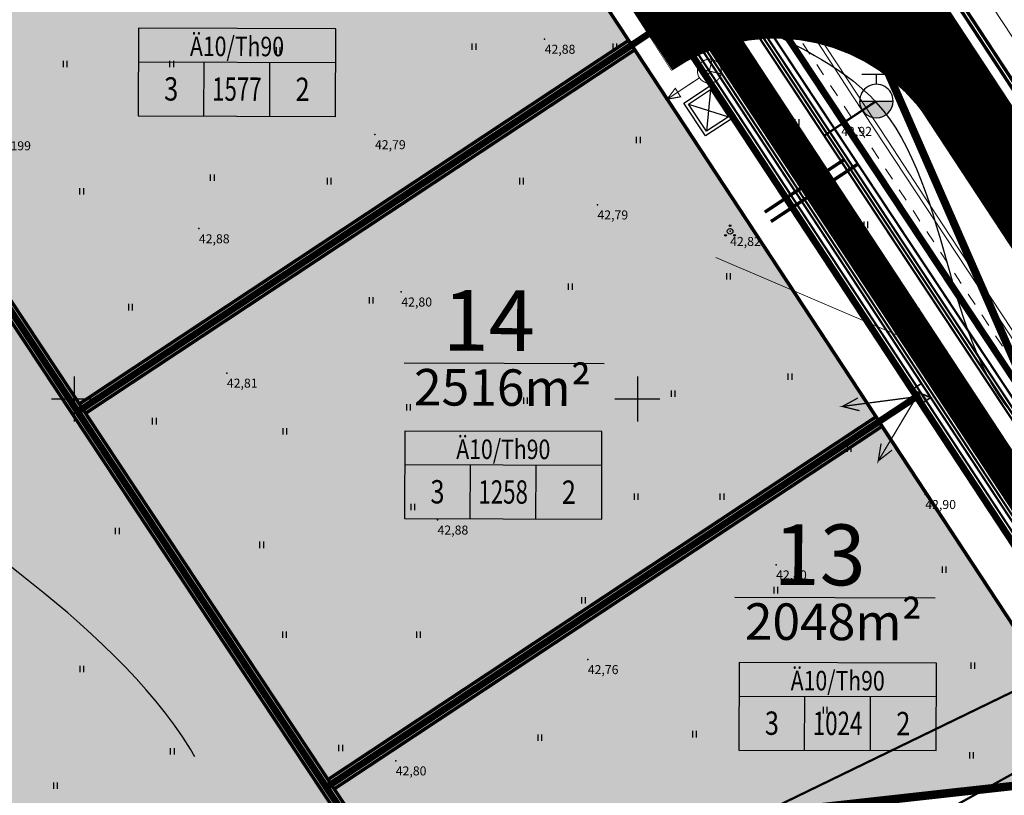
# Model space of a CAD drawing. Units: millimetres. Extents: x 553195 to 557399, y 6570403 to 6573726.
# Drawn here: x 555345 to 555433, y 6572165 to 6572234 of the extents above; entities that cross this region are included whole.
import ezdxf
from ezdxf.enums import TextEntityAlignment as Align

# ---------------------------------------------------------------- set-up
doc = ezdxf.new("R2010")
doc.units = ezdxf.units.MM
for name, pattern in [('ACAD_ISO09W100', [45, 24, -3, 6, -3, 6, -3]), ('DASHED', [7.5, 5, -2.5]), ('DGN Style 5', [2.219586, 1.109793, -1.109793]), ('DGN Style 6', [11.115687, 4.439172, -2.219586, 0.008878, -2.219586, 0.008878, -2.219586]), ('DGN Style 7', [13.160127, 5.981876, -2.990938, 1.196375, -2.990938]), ('HIDDEN', [3.75, 2.5, -1.25])]:
    doc.linetypes.add(name, pattern=pattern)
for name, color, linetype in [('1', 7, 'Continuous'), ('12', 7, 'Continuous'), ('20', 234, 'Continuous'), ('DP-tr-KPKABEL', 1, 'W2_KPROJEKT'), ('DP-tr-MPkaabel', 174, 'W1_KPROJEKT'), ('DP-tr-SIDEKANAL', 4, 'SIDE_KPROJEKT'), ('DP-tr-TTVesi', 140, 'V1_KPROJEKT'), ('DP-tr-TV-KAABEL', 214, 'W1.1_KPROJEKT'), ('DP-tr-Veka_kanal', 36, 'K1_KPROJEKT'), ('DP-tr-Veka_vesi', 152, 'V1_KPROJEKT'), ('DP_eh_õigus', 7, 'Continuous'), ('dp_nähtavuskolmnurgad', 7, 'DASHED'), ('DP_PROJ', 7, 'Continuous'), ('DP_PROJ-T', 32, 'Continuous'), ('HALJASTUS', 7, 'Continuous'), ('hoonestusala', 31, 'Continuous'), ('hoonestusala piir', 22, 'Continuous'), ('HORISONTAAL', 7, 'Continuous'), ('kergliiklustee 3', 251, 'ACAD_ISO09W100'), ('kraavi kaitsetsoon', 100, 'Continuous'), ('MAPGRID', 6, 'Continuous'), ('PIIR', 7, 'Continuous'), ('PIIR UUS', 1, 'Continuous'), ('PUNKTID', 7, 'Continuous'), ('PUUD', 7, 'Continuous'), ('tänavad', 252, 'Continuous'), ('ZTEXT', 7, 'Continuous')]:
    doc.layers.add(name, color=color, linetype=linetype)
for name, color, linetype, lineweight in [('ASFSERV', 30, 'Continuous', 18), ('PROJ KRAAV', 7, 'Continuous', 0), ('pöörderaadiused', 166, 'Continuous', 0), ('safety barrier', 96, 'Continuous', 18), ('servituut', 231, 'Continuous', 0), ('tuletõke', 250, 'Continuous', 0), ('UUSteemaa', 7, 'Continuous', 0)]:
    doc.layers.add(name, color=color, linetype=linetype, lineweight=lineweight)
doc.styles.add('GEE1$1$KPR-jooned', font='romand.shx')
doc.styles.add('KPR-jooned', font='romand.shx')
doc.styles.add('pos', font='ARIAL.TTF')
doc.linetypes.add('2W2_KPROJEKT', pattern='A,9.5,-1.5,["2W2",GEE1$1$KPR-jooned,S=1,R=0,X=-1.56,Y=-0.5],-1.7', length=12.7)
doc.linetypes.add('K1_KPROJEKT', pattern='A,9.5,-1.25,["K1",KPR-jooned,S=1,R=0,X=-0.857,Y=-0.5],-1.25', length=12)
doc.linetypes.add('SIDE_KPROJEKT', pattern='A,9.5,-1.25,["/",KPR-jooned,S=1,R=0,X=-0.55,Y=-0.5],-1.25', length=12)
doc.linetypes.add('V1_KPROJEKT', pattern='A,9.5,-1.25,["V1",KPR-jooned,S=1,R=0,X=-0.845,Y=-0.5],-1.25', length=12)
doc.linetypes.add('W1.1_KPROJEKT', pattern='A,9.5,-2,["W1.1",KPR-jooned,S=1,R=0,X=-1.72,Y=-0.5],-2', length=13.5)
doc.linetypes.add('W1_KPROJEKT', pattern='A,9.5,-1.25,["W1",KPR-jooned,S=1,R=0,X=-0.95,Y=-0.5],-1.25', length=12)
doc.linetypes.add('W2_KPROJEKT', pattern='A,9.5,-1.25,["W2",GEE1$1$KPR-jooned,S=1,R=0,X=-1.05,Y=-0.5],-1.25', length=12)

# ---------------------------------------------------------------- blocks, each defined once
blk = doc.blocks.new('CROSS01')
at = {"linetype": 'Continuous'}
for p, q in [((0, 4), (0, -4)), ((-4, 0), (4, 0))]:
    blk.add_line(p, q, dxfattribs=at)
blk = doc.blocks.new('Psa5')
for centre, radius in [((0, 0), 0.25), ((0, 0.5), 0.075), ((-0.4, -0.35), 0.075), ((0.4, -0.35), 0.075)]:
    blk.add_circle(centre, radius)
blk = doc.blocks.new('HEIN')
at = {"linetype": 'Continuous'}
for p, q in [((-0.23, 0.38), (-0.23, -0.38)), ((0.22, 0.38), (0.22, -0.38))]:
    blk.add_line(p, q, dxfattribs=at)
blk = doc.blocks.new('ehitusoigus')
at = {"lineweight": -2}
blk.add_hatch(color=255, dxfattribs=at).paths.add_polyline_path([(-10.13, -5.55), (10.13, -5.55), (10.13, 3.45), (-10.13, 3.45)])
at = {"color": 1, "lineweight": -2}
for p, q in [((-10.13, 0), (10.13, 0)), ((-3.38, -5.55), (-3.38, 0)), ((3.38, -5.55), (3.38, 0))]:
    blk.add_line(p, q, dxfattribs=at)
at = {"color": 9, "lineweight": -2}
blk.add_lwpolyline([(-10.13, -5.55), (10.13, -5.55), (10.13, 3.45), (-10.13, 3.45)], close=True, dxfattribs=at)
at = {"color": 6, "lineweight": -2, "style": 'pos', "width": 0.8}
blk.add_attdef('1', text='', height=2, dxfattribs=at).set_placement((0, 1.61), align=Align.MIDDLE_CENTER)
at = {"color": 6, "lineweight": -2}
for tag, width, p in [('3', 0.8, (-6.75, -2.78)), ('0004', 0.7, (0, -2.78)), ('5', 0.8, (6.75, -2.78))]:
    blk.add_attdef(tag, text='', height=2.4, dxfattribs=dict(at, width=width)).set_placement(p, align=Align.MIDDLE_CENTER)
blk = doc.blocks.new('liitumiskilp 2')
at = {"layer": 'DP-tr-MPkaabel', "ltscale": 1.5}
blk.add_hatch(color=256, dxfattribs=at).paths.add_polyline_path([(560476.7, 6580300.44), (560477.63, 6580302.49), (560473.63, 6580301.84)])
blk.add_line((560473.63, 6580301.84), (560476.7, 6580300.44), dxfattribs=at)
at = {"layer": 'DP-tr-MPkaabel', "ltscale": 1.5, "const_width": 0.3}
blk.add_lwpolyline([(560474.56, 6580303.89), (560473.63, 6580301.84), (560477.63, 6580302.49), (560476.7, 6580300.44), (560473.63, 6580301.84), (560477.63, 6580302.49), (560474.56, 6580303.89)], dxfattribs=at)
blk = doc.blocks.new('Liitumiskilp')
at = {"layer": 'DP-tr-MPkaabel', "color": 7, "linetype": 'Continuous', "ltscale": 0.6, "const_width": 0.18}
for points in [[(252.24, -3.36), (262.57, -1.79), (260.21, -1.24)], [(262.57, -1.79), (262.57, -1.79), (260.47, -3)]]:
    blk.add_lwpolyline(points, dxfattribs=at)
at = {"layer": 'DP-tr-MPkaabel', "color": 7, "ltscale": 0.6}
blk.add_circle((252.33, -3.35), 0.5, dxfattribs=at)
blk = doc.blocks.new('hüdrant')
at = {"layer": 'DP-tr-TTVesi', "ltscale": 2}
h = blk.add_hatch(color=256, dxfattribs=at)
edge = h.paths.add_edge_path()
edge.add_line((-2.1, -0.03), (2.1, 0.03))
edge.add_arc((0, 0), 2.1, -179.1187, 0.8813, ccw=False)
for p, q in [((-1.85, 3.33), (1.75, 3.39)), ((-0.03, 2.1), (-0.05, 3.36)), ((-2.1, -0.03), (2.1, 0.03))]:
    blk.add_line(p, q, dxfattribs=at)
for centre, radius, start, end in [((0.01, 0.01), 2.09, 0.7372, 181.0254), ((0, 0), 2.1, 180.8813, 0.8813)]:
    blk.add_arc(centre, radius, start, end, dxfattribs=at)
blk = doc.blocks.new('PR_KONT')
at = {"layer": 'DP_PROJ', "color": 20}
blk.add_lwpolyline([(0, 2.31), (1.95, 2.31), (1.95, 0), (0, 0)], close=True, dxfattribs=at)
at = {"layer": 'DP_PROJ'}
blk.add_lwpolyline([(0.2, 2.11), (1.75, 2.11), (1.75, 0.2), (0.2, 0.2)], close=True, dxfattribs=at)
at = {"layer": 'DP_PROJ-T', "color": 20}
for p, q in [((1.75, 2.11), (0.2, 0.2)), ((0.2, 2.11), (1.75, 0.2))]:
    blk.add_line(p, q, dxfattribs=at)
blk = doc.blocks.new('piirid')
at = {"layer": 'PIIR', "color": 4}
blk.add_lwpolyline([(555234.8, 6572501.93), (555342.03, 6572339.87), (555467.18, 6572150.72), (555471.23, 6572144.6), (555423.93, 6572138.93), (555416.23, 6572136.72), (555418.07, 6572134.44), (555420.53, 6572130.71), (555482.18, 6572036.98), (555479.12, 6572033.91), (555378.02, 6572010.17), (555479.99, 6571855.04), (555560.07, 6571907.63), (555564.93, 6571910.88), (555638.33, 6571799.01), (555643.45, 6571802.13), (555682.23, 6571825.72), (555474.92, 6572138.8), (555471.23, 6572144.6)], dxfattribs=at)
blk.add_text('65303:002:0199', height=0.8, dxfattribs=at).set_placement((555338.296, 6572222.083))
blk = doc.blocks.new('vaidatopo')
at = {"layer": 'HORISONTAAL'}
for points, knots in [([(555380.749, 6572352.494), (555378.734, 6572352.936), (555367.391, 6572355.428), (555360.702, 6572378.59), (555344.109, 6572395.988), (555329.501, 6572422.371), (555302.981, 6572407.876), (555306.101, 6572392.08), (555316.683, 6572391.605), (555329.125, 6572389.467), (555328.714, 6572372.865), (555313.43, 6572361.9), (555300.849, 6572339.171), (555304.737, 6572311.174), (555329.839, 6572285.449), (555303.29, 6572252.863), (555310.695, 6572219.333), (555298.571, 6572189.552), (555319.61, 6572177.854), (555328.828, 6572162.898), (555338.678, 6572148.547), (555338.157, 6572139.125), (555337.859, 6572136.826)], [0, 0, 0, 0, 6.042097, 34.011993, 59.569981, 83.869057, 109.63579, 116.677383, 124.008095, 138.402568, 147.927761, 165.486976, 192.352601, 222.012129, 244.411999, 289.176458, 316.464876, 350.462165, 362.458375, 382.351235, 404.032205, 410.925511, 410.925511, 410.925511, 410.925511]), ([(555445.246, 6572253.78), (555442.218, 6572254.928), (555428.644, 6572260.07), (555421.125, 6572284.785), (555401.138, 6572307.038), (555392.482, 6572331.054), (555375.373, 6572340.915), (555365.882, 6572355.214), (555361.364, 6572369.286), (555351.674, 6572375.525), (555343.218, 6572378.561), (555335.998, 6572363.009), (555339.992, 6572347.941), (555322.066, 6572330.985), (555344.051, 6572300.968), (555373.804, 6572293.439), (555393.521, 6572266.944), (555395.346, 6572236.2), (555429.179, 6572228.821), (555425.718, 6572190.331), (555463.72, 6572191.418), (555459.602, 6572166.076), (555444.444, 6572165.172), (555432.082, 6572151.42), (555416.714, 6572151.353), (555408.654, 6572144.29), (555407.937, 6572143.513)], [0, 0, 0, 0, 9.505446, 42.600995, 68.219276, 100.690351, 114.233353, 125.490775, 151.834009, 154.728448, 160.259314, 176.015334, 190.789283, 206.869198, 238.060989, 274.266318, 300.511508, 332.066734, 354.173062, 386.98108, 415.734908, 428.456121, 445.638678, 454.060853, 482.487725, 485.641432, 485.641432, 485.641432, 485.641432])]:
    blk.add_open_spline(points, degree=3, knots=knots, dxfattribs=at)
at = {"layer": 'HORISONTAAL', "linetype": 'DASHED', "ltscale": 5}
blk.add_spline([(555354.639, 6572133.081), (555356.828, 6572138.218), (555363.769, 6572157.602), (555338.481, 6572189.524), (555328.805, 6572197.602), (555320.891, 6572228.812), (555338.665, 6572241.863), (555348.571, 6572254.644), (555362.967, 6572265.83), (555364.49, 6572281.634), (555336.574, 6572301.036), (555319.461, 6572315.794), (555307.777, 6572336.02), (555321.318, 6572353.89), (555332.329, 6572367.598), (555336.23, 6572392.399), (555324.877, 6572397.417), (555325.469, 6572402.572), (555334.522, 6572401.896), (555340.614, 6572397.501), (555356.183, 6572375.339), (555370.237, 6572353.9), (555381.251, 6572341.273), (555388.358, 6572340.175)], degree=3, dxfattribs=at)
at = {"layer": 'HORISONTAAL', "linetype": 'DASHED', "ltscale": 5, "start_tangent": (-0.071069, -0.997471), "end_tangent": (-0.071069, -0.997471)}
blk.add_spline([(555367.258, 6572350.679), (555370.41, 6572344.814), (555384.315, 6572331.974), (555393.91, 6572319.203), (555401.944, 6572302.782), (555414.934, 6572282.979), (555428.013, 6572260.377), (555436.127, 6572249.484), (555444.92, 6572238.036), (555465.575, 6572212.629), (555467.163, 6572207.27), (555460.148, 6572207.665), (555458.074, 6572209.442), (555445.912, 6572217.766), (555430.203, 6572228.918), (555409.439, 6572240.392), (555402.615, 6572275.086), (555379.887, 6572290.221), (555357.347, 6572314.654), (555352.006, 6572326.723), (555348.451, 6572337.304), (555348.549, 6572348.881), (555352.896, 6572353.519), (555360.701, 6572355.197), (555367.258, 6572350.679)], degree=3, dxfattribs=at)
at = {"layer": 'PIIR'}
blk.add_lwpolyline([(555234.8, 6572501.93), (555342.03, 6572339.87), (555467.18, 6572150.72), (555471.23, 6572144.6), (555423.93, 6572138.93), (555416.23, 6572136.72), (555418.07, 6572134.44), (555420.53, 6572130.71), (555482.18, 6572036.98), (555479.12, 6572033.91), (555378.02, 6572010.17), (555479.99, 6571855.04), (555560.07, 6571907.63), (555564.93, 6571910.88), (555638.33, 6571799.01), (555643.45, 6571802.13), (555682.23, 6571825.72), (555474.92, 6572138.8), (555471.23, 6572144.6)], dxfattribs=at)
at = {"layer": 'PUNKTID'}
for p in [(555391.772, 6572231.957), (555418.1, 6572224.664), (555376.71, 6572223.482), (555396.457, 6572217.243), (555361.08, 6572215.125), (555408.231, 6572214.888), (555379.048, 6572209.511), (555363.562, 6572202.306), (555425.557, 6572191.525), (555382.265, 6572189.258), (555412.314, 6572185.272), (555395.599, 6572176.863), (555378.555, 6572167.868)]:
    blk.add_point(p, dxfattribs=at)
at = {"layer": 'HALJASTUS', "xscale": 0.75, "yscale": 0.75, "zscale": 0.75}
for p in [(555368.104, 6572230.972), (555385.488, 6572231.277), (555397.993, 6572231.277), (555349.195, 6572229.753), (555358.65, 6572229.753), (555426.966, 6572226.707), (555414.157, 6572224.574), (555400.074, 6572223), (555362.256, 6572219.649), (555372.625, 6572219.344), (555389.704, 6572219.344), (555350.667, 6572218.43), (555431.25, 6572218.204), (555420.271, 6572215.462), (555408.071, 6572210.892), (555394.042, 6572209.978), (555376.353, 6572208.76), (555355.004, 6572208.151), (555424.82, 6572207.778), (555413.535, 6572201.99), (555403.166, 6572200.467), (555379.682, 6572199.248), (555390.052, 6572199.857), (555357.114, 6572198.029), (555368.703, 6572197.115), (555429.767, 6572196.188), (555418.788, 6572195.579), (555399.879, 6572191.314), (555407.503, 6572191.314), (555380.055, 6572190.4), (555353.826, 6572188.268), (555366.636, 6572187.049), (555427.226, 6572184.849), (555412.282, 6572183.021), (555395.203, 6572182.107), (555368.67, 6572179.061), (555380.564, 6572179.061), (555350.676, 6572176.015), (555429.768, 6572176.321), (555416.654, 6572172.361), (555391.34, 6572169.924), (555405.065, 6572170.228), (555358.707, 6572168.705), (555373.651, 6572169.01), (555429.644, 6572168.355), (555348.338, 6572165.659)]:
    blk.add_blockref('HEIN', p, dxfattribs=at)
at = {"layer": 'MAPGRID', "xscale": 0.5, "yscale": 0.5, "zscale": 0.5}
for p in [(555350, 6572200), (555400, 6572200)]:
    blk.add_blockref('CROSS01', p, dxfattribs=at)
at = {"layer": 'PUUD'}
blk.add_blockref('Psa5', (555408.231, 6572214.888), dxfattribs=at)
at = {"layer": 'PIIR'}
blk.add_text('65303:002:0199', height=0.8, dxfattribs=at).set_placement((555338.296, 6572222.083))
at = {"layer": 'ZTEXT'}
for s, p in [('42,88', (555391.772, 6572231.457, 42.879)), ('42,92', (555418.1, 6572224.164, 42.915)), ('42,79', (555376.71, 6572222.982, 42.79)), ('42,79', (555396.457, 6572216.743, 42.789)), ('42,88', (555361.08, 6572214.625, 42.881)), ('42,82', (555408.231, 6572214.388, 42.817)), ('42,80', (555379.048, 6572209.011, 42.796)), ('42,81', (555363.562, 6572201.806, 42.809)), ('42,90', (555425.557, 6572191.025, 42.897)), ('42,88', (555382.265, 6572188.758, 42.881)), ('42,80', (555412.314, 6572184.772, 42.795)), ('42,76', (555395.599, 6572176.363, 42.758)), ('42,80', (555378.555, 6572167.368, 42.8))]:
    blk.add_text(s, height=0.8, dxfattribs=at).set_placement(p, align=Align.TOP_LEFT)

msp = doc.modelspace()

# ---------------------------------------------------------------- hatches: boundary and pattern name
at = {"layer": 'hoonestusala'}
for points in [[(555322.734, 6572240.564), (555332.939, 6572225.14), (555350.322, 6572198.864), (555399.502, 6572231.431), (555394.617, 6572238.839), (555372.031, 6572273.209), (555338.394, 6572250.934)], [(555350.322, 6572198.864), (555372.394, 6572165.507), (555421.469, 6572198.003), (555399.502, 6572231.431)], [(555372.394, 6572165.507), (555376.579, 6572159.183), (555442.089, 6572166.601), (555421.438, 6572197.982)]]:
    msp.add_hatch(color=254, dxfattribs=at).paths.add_polyline_path(points)
at = {"layer": 'hoonestusala piir'}
msp.add_hatch(color=254, dxfattribs=at).paths.add_polyline_path([(555321.435, 6572152.036), (555304.474, 6572150.018), (555304.184, 6572152.416), (555278.386, 6572191.411), (555328.514, 6572224.579), (555331.85, 6572226.786), (555376.579, 6572159.183), (555341.125, 6572154.588)])

# ---------------------------------------------------------------- linework, layer by layer
at = {"layer": '1', "color": 5, "linetype": 'Continuous'}
msp.add_lwpolyline([(555682.23, 6571825.72), (555471.23, 6572144.6), (555467.18, 6572150.72), (555342.03, 6572339.87), (555234.8, 6572501.93), (555207.11, 6572445.28), (555207.28, 6572428.03), (555208.43, 6572314.22), (555216.74, 6572315.06), (555320.45, 6572325.59), (555241.49, 6572213.95), (555208.27, 6572210.46), (555202.82, 6572209.89), (555194.54, 6572209.02), (554895.27, 6572177.56)], dxfattribs=at)
at = {"layer": '20', "color": 5, "linetype": 'HIDDEN', "const_width": 0.3}
msp.add_lwpolyline([(555107.058, 6572670.344), (555133.546, 6572635.759, -0.01805), (555136.673, 6572631.356), (555718.929, 6571745.329)], format="xyb", dxfattribs=at)
at = {"layer": 'ASFSERV'}
for p, q in [((555121.728, 6572700.038), (555702.851, 6571815.737)), ((555252.179, 6572495.155), (555722.854, 6571778.925))]:
    msp.add_line(p, q, dxfattribs=at)
at = {"layer": 'DP-tr-KPKABEL', "linetype": '2W2_KPROJEKT', "const_width": 0.2}
msp.add_lwpolyline([(555135.476, 6572638.389), (555137.428, 6572637.507, -0.142224), (555140.947, 6572634.502), (555441.372, 6572177.341)], format="xyb", dxfattribs=at)
at = {"layer": 'DP-tr-MPkaabel', "const_width": 0.2}
msp.add_lwpolyline([(555274.198, 6572431.187), (555293.461, 6572401.873), (555390.293, 6572254.523), (555451.605, 6572161.224), (555471.527, 6572130.908), (555510.622, 6572071.418), (555572.932, 6571976.598), (555622.076, 6571901.816), (555643.31, 6571869.513)], dxfattribs=at)
at = {"layer": 'DP-tr-SIDEKANAL', "const_width": 0.2}
msp.add_lwpolyline([(555256.414, 6572457.339), (555293.043, 6572401.599), (555389.875, 6572254.249), (555451.187, 6572160.95), (555471.109, 6572130.633), (555510.204, 6572071.143), (555572.515, 6571976.324), (555621.658, 6571901.542), (555648.241, 6571861.09)], dxfattribs=at)
at = {"layer": 'DP-tr-SIDEKANAL', "color": 7, "linetype": 'Continuous', "lineweight": 0, "const_width": 0.0863, "flags": 128}
msp.add_lwpolyline([(555406.661, 6572230.137, 1.037948), (555406.208, 6572228.064, 0.487692), (555407.455, 6572229.179, 0.323668), (555406.661, 6572230.137, -0.778064)], format="xyb", dxfattribs=at)
at = {"layer": 'DP-tr-SIDEKANAL', "color": 7, "linetype": 'Continuous', "lineweight": 0, "flags": 128}
msp.add_lwpolyline([(555406.617, 6572230.147, 0.0863, 0.0863, 0), (555406.396, 6572229.109, 0.0863, 0.0863, 0), (555406.165, 6572228.073, 0, 0, 0)], format="xyseb", dxfattribs=at)
at = {"layer": 'DP-tr-SIDEKANAL', "color": 7, "linetype": 'Continuous', "lineweight": 0, "const_width": 0.0863, "flags": 128}
msp.add_lwpolyline([(555405.359, 6572229.335), (555407.433, 6572228.882)], dxfattribs=at)
at = {"layer": 'DP-tr-SIDEKANAL', "lineweight": 0, "const_width": 0.1, "flags": 128}
msp.add_lwpolyline([(555405.511, 6572228.523), (555402.644, 6572226.624), (555403.835, 6572226.836), (555403.368, 6572227.593), (555402.644, 6572226.624)], dxfattribs=at)
at = {"layer": 'DP-tr-SIDEKANAL', "color": 7, "linetype": 'Continuous', "const_width": 0.2}
msp.add_lwpolyline([(555120.132, 6572021.936), (555447.998, 6572181.126)], dxfattribs=at)
at = {"layer": 'DP-tr-TV-KAABEL', "const_width": 0.3}
msp.add_lwpolyline([(555744.368, 6571760.01), (555727.888, 6571784.555), (555703.619, 6571817.222, -0.014395), (555700.477, 6571821.716), (555158.875, 6572645.879, 0.008234), (555154.976, 6572651.903), (555131.108, 6572688.079)], format="xyb", dxfattribs=at)
at = {"layer": 'DP-tr-Veka_kanal'}
for points, const_width in [([(555269.093, 6572448.289), (555297.567, 6572405.254), (555324.68, 6572364.28), (555357.779, 6572314.252), (555379.468, 6572281.473), (555417.497, 6572223.998), (555441.081, 6572188.352), (555458.334, 6572162.276), (555473.566, 6572139.258), (555512.932, 6572079.765), (555544.777, 6572031.637), (555563.315, 6572003.622), (555609.806, 6571933.36), (555644.041, 6571881.622), (555681.375, 6571825.2)], 0.2), ([(555411.857, 6572215.755), (555419.571, 6572220.863)], 0.3)]:
    msp.add_lwpolyline(points, dxfattribs=dict(at, const_width=const_width))
at = {"layer": 'DP-tr-Veka_vesi'}
for points, const_width in [([(555251.211, 6572473.322), (555296.649, 6572404.647), (555323.763, 6572363.673), (555356.862, 6572313.645), (555378.55, 6572280.866), (555416.58, 6572223.391), (555440.164, 6572187.745), (555457.417, 6572161.669), (555472.648, 6572138.651), (555512.015, 6572079.158), (555543.86, 6572031.03), (555562.397, 6572003.015), (555608.889, 6571932.753), (555643.123, 6571881.015), (555680.434, 6571824.628)], 0.2), ([(555267.875, 6572448.679), (555296.899, 6572404.813), (555324.013, 6572363.838), (555357.112, 6572313.81), (555378.801, 6572281.031), (555416.83, 6572223.557), (555440.414, 6572187.911), (555457.667, 6572161.835), (555472.899, 6572138.816), (555512.265, 6572079.323), (555544.11, 6572031.196), (555562.648, 6572003.181), (555609.139, 6571932.919), (555643.374, 6571881.181), (555680.691, 6571824.784)], 0.2), ([(555306.759, 6572390.456), (555324.263, 6572364.004), (555357.362, 6572313.976), (555379.051, 6572281.197), (555417.08, 6572223.722), (555440.664, 6572188.076), (555457.918, 6572162), (555473.149, 6572138.982), (555512.515, 6572079.489), (555544.36, 6572031.361), (555562.898, 6572003.346), (555609.389, 6571933.085), (555643.624, 6571881.346), (555645.123, 6571879.081)], 0.2), ([(555411.308, 6572216.59), (555418.353, 6572221.255)], 0.3)]:
    msp.add_lwpolyline(points, dxfattribs=dict(at, const_width=const_width))
at = {"layer": 'DP-tr-Veka_vesi', "linetype": 'Continuous', "const_width": 0.2}
msp.add_lwpolyline([(555421.215, 6572226.459), (555416.583, 6572223.386)], dxfattribs=at)
at = {"layer": 'DP-tr-Veka_vesi', "color": 7, "linetype": 'Continuous', "const_width": 0.2}
msp.add_lwpolyline([(555133.893, 6572000.699), (555470.449, 6572187.3)], dxfattribs=at)
at = {"layer": 'dp_nähtavuskolmnurgad', "color": 3, "linetype": 'DGN Style 6', "ltscale": 0.5, "const_width": 0.7}
msp.add_lwpolyline([(555456.742, 6572150.164), (555412.06, 6572252.255)], dxfattribs=at)
at = {"layer": 'DP_PROJ', "color": 3}
for p, q in [((555397.063, 6572203.113), (555379.291, 6572203.165)), ((555426.429, 6572182.302, 0), (555408.657, 6572182.354, 0))]:
    msp.add_line(p, q, dxfattribs=at)
at = {"layer": 'DP_PROJ', "color": 7, "ltscale": 20, "flags": 128}
msp.add_lwpolyline([(555408.225, 6572234.201, 0, 4.5, 0), (555410.83, 6572235.925, 0.9, 0.9, 0), (555414.04, 6572238.051, 0.9, 0.9, 0)], format="xyseb", dxfattribs=at)
at = {"layer": 'hoonestusala piir', "linetype": 'DASHED', "const_width": 0.3}
for points in [[(555322.734, 6572240.564), (555332.939, 6572225.14), (555350.322, 6572198.864), (555399.502, 6572231.431), (555394.617, 6572238.839), (555372.031, 6572273.209), (555338.394, 6572250.934)], [(555350.322, 6572198.864), (555372.394, 6572165.507), (555421.469, 6572198.003), (555399.502, 6572231.431)], [(555372.394, 6572165.507), (555376.579, 6572159.183), (555442.089, 6572166.601), (555421.438, 6572197.982)]]:
    msp.add_lwpolyline(points, close=True, dxfattribs=at)
msp.add_lwpolyline([(555321.435, 6572152.036), (555304.474, 6572150.018), (555304.184, 6572152.416), (555278.386, 6572191.411), (555328.514, 6572224.579), (555331.85, 6572226.786), (555376.579, 6572159.183), (555341.125, 6572154.588), (555321.435, 6572152.036)], dxfattribs=at)
at = {"layer": 'HORISONTAAL'}
for points, knots in [([(555380.749, 6572352.494), (555378.734, 6572352.936), (555367.391, 6572355.428), (555360.702, 6572378.59), (555344.109, 6572395.988), (555329.501, 6572422.371), (555302.981, 6572407.876), (555306.101, 6572392.08), (555316.683, 6572391.605), (555329.125, 6572389.467), (555328.714, 6572372.865), (555313.43, 6572361.9), (555300.849, 6572339.171), (555304.737, 6572311.174), (555329.839, 6572285.449), (555303.29, 6572252.863), (555310.695, 6572219.333), (555298.571, 6572189.552), (555319.61, 6572177.854), (555328.828, 6572162.898), (555338.678, 6572148.547), (555338.157, 6572139.125), (555337.859, 6572136.826)], [0, 0, 0, 0, 6.042097, 34.011993, 59.569981, 83.869057, 109.63579, 116.677383, 124.008095, 138.402568, 147.927761, 165.486976, 192.352601, 222.012129, 244.411999, 289.176458, 316.464876, 350.462165, 362.458375, 382.351235, 404.032205, 410.925511, 410.925511, 410.925511, 410.925511]), ([(555380.749, 6572352.494), (555378.734, 6572352.936), (555367.391, 6572355.428), (555360.702, 6572378.59), (555344.109, 6572395.988), (555329.501, 6572422.371), (555302.981, 6572407.876), (555306.101, 6572392.08), (555316.683, 6572391.605), (555329.125, 6572389.467), (555328.714, 6572372.865), (555313.43, 6572361.9), (555300.849, 6572339.171), (555304.737, 6572311.174), (555329.839, 6572285.449), (555303.29, 6572252.863), (555310.695, 6572219.333), (555298.571, 6572189.552), (555319.61, 6572177.854), (555328.828, 6572162.898), (555338.678, 6572148.547), (555338.157, 6572139.125), (555337.859, 6572136.826)], [0, 0, 0, 0, 6.042097, 34.011993, 59.569981, 83.869057, 109.63579, 116.677383, 124.008095, 138.402568, 147.927761, 165.486976, 192.352601, 222.012129, 244.411999, 289.176458, 316.464876, 350.462165, 362.458375, 382.351235, 404.032205, 410.925511, 410.925511, 410.925511, 410.925511]), ([(555445.246, 6572253.78), (555442.218, 6572254.928), (555428.644, 6572260.07), (555421.125, 6572284.785), (555401.138, 6572307.038), (555392.482, 6572331.054), (555375.373, 6572340.915), (555365.882, 6572355.214), (555361.364, 6572369.286), (555351.674, 6572375.525), (555343.218, 6572378.561), (555335.998, 6572363.009), (555339.992, 6572347.941), (555322.066, 6572330.985), (555344.051, 6572300.968), (555373.804, 6572293.439), (555393.521, 6572266.944), (555395.346, 6572236.2), (555429.179, 6572228.821), (555425.718, 6572190.331), (555463.72, 6572191.418), (555459.602, 6572166.076), (555444.444, 6572165.172), (555432.082, 6572151.42), (555416.714, 6572151.353), (555408.654, 6572144.29), (555407.937, 6572143.513)], [0, 0, 0, 0, 9.505446, 42.600995, 68.219276, 100.690351, 114.233353, 125.490775, 151.834009, 154.728448, 160.259314, 176.015334, 190.789283, 206.869198, 238.060989, 274.266318, 300.511508, 332.066734, 354.173062, 386.98108, 415.734908, 428.456121, 445.638678, 454.060853, 482.487725, 485.641432, 485.641432, 485.641432, 485.641432]), ([(555445.246, 6572253.78), (555442.218, 6572254.928), (555428.644, 6572260.07), (555421.125, 6572284.785), (555401.138, 6572307.038), (555392.482, 6572331.054), (555375.373, 6572340.915), (555365.882, 6572355.214), (555361.364, 6572369.286), (555351.674, 6572375.525), (555343.218, 6572378.561), (555335.998, 6572363.009), (555339.992, 6572347.941), (555322.066, 6572330.985), (555344.051, 6572300.968), (555373.804, 6572293.439), (555393.521, 6572266.944), (555395.346, 6572236.2), (555429.179, 6572228.821), (555425.718, 6572190.331), (555463.72, 6572191.418), (555459.602, 6572166.076), (555444.444, 6572165.172), (555432.082, 6572151.42), (555416.714, 6572151.353), (555408.654, 6572144.29), (555407.937, 6572143.513)], [0, 0, 0, 0, 9.505446, 42.600995, 68.219276, 100.690351, 114.233353, 125.490775, 151.834009, 154.728448, 160.259314, 176.015334, 190.789283, 206.869198, 238.060989, 274.266318, 300.511508, 332.066734, 354.173062, 386.98108, 415.734908, 428.456121, 445.638678, 454.060853, 482.487725, 485.641432, 485.641432, 485.641432, 485.641432])]:
    msp.add_open_spline(points, degree=3, knots=knots, dxfattribs=at)
at = {"layer": 'HORISONTAAL', "linetype": 'DASHED', "ltscale": 5}
msp.add_spline([(555354.639, 6572133.081), (555356.828, 6572138.218), (555363.769, 6572157.602), (555338.481, 6572189.524), (555328.805, 6572197.602), (555320.891, 6572228.812), (555338.665, 6572241.863), (555348.571, 6572254.644), (555362.967, 6572265.83), (555364.49, 6572281.634), (555336.574, 6572301.036), (555319.461, 6572315.794), (555307.777, 6572336.02), (555321.318, 6572353.89), (555332.329, 6572367.598), (555336.23, 6572392.399), (555324.877, 6572397.417), (555325.469, 6572402.572), (555334.522, 6572401.896), (555340.614, 6572397.501), (555356.183, 6572375.339), (555370.237, 6572353.9), (555381.251, 6572341.273), (555388.358, 6572340.175)], degree=3, dxfattribs=at)
msp.add_spline([(555354.639, 6572133.081), (555356.828, 6572138.218), (555363.769, 6572157.602), (555338.481, 6572189.524), (555328.805, 6572197.602), (555320.891, 6572228.812), (555338.665, 6572241.863), (555348.571, 6572254.644), (555362.967, 6572265.83), (555364.49, 6572281.634), (555336.574, 6572301.036), (555319.461, 6572315.794), (555307.777, 6572336.02), (555321.318, 6572353.89), (555332.329, 6572367.598), (555336.23, 6572392.399), (555324.877, 6572397.417), (555325.469, 6572402.572), (555334.522, 6572401.896), (555340.614, 6572397.501), (555356.183, 6572375.339), (555370.237, 6572353.9), (555381.251, 6572341.273), (555388.358, 6572340.175)], degree=3, dxfattribs=at)
at = {"layer": 'HORISONTAAL', "linetype": 'DASHED', "ltscale": 5, "start_tangent": (-0.071069, -0.997471), "end_tangent": (-0.071069, -0.997471)}
msp.add_spline([(555367.258, 6572350.679), (555370.41, 6572344.814), (555384.315, 6572331.974), (555393.91, 6572319.203), (555401.944, 6572302.782), (555414.934, 6572282.979), (555428.013, 6572260.377), (555436.127, 6572249.484), (555444.92, 6572238.036), (555465.575, 6572212.629), (555467.163, 6572207.27), (555460.148, 6572207.665), (555458.074, 6572209.442), (555445.912, 6572217.766), (555430.203, 6572228.918), (555409.439, 6572240.392), (555402.615, 6572275.086), (555379.887, 6572290.221), (555357.347, 6572314.654), (555352.006, 6572326.723), (555348.451, 6572337.304), (555348.549, 6572348.881), (555352.896, 6572353.519), (555360.701, 6572355.197), (555367.258, 6572350.679)], degree=3, dxfattribs=at)
msp.add_spline([(555367.258, 6572350.679), (555370.41, 6572344.814), (555384.315, 6572331.974), (555393.91, 6572319.203), (555401.944, 6572302.782), (555414.934, 6572282.979), (555428.013, 6572260.377), (555436.127, 6572249.484), (555444.92, 6572238.036), (555465.575, 6572212.629), (555467.163, 6572207.27), (555460.148, 6572207.665), (555458.074, 6572209.442), (555445.912, 6572217.766), (555430.203, 6572228.918), (555409.439, 6572240.392), (555402.615, 6572275.086), (555379.887, 6572290.221), (555357.347, 6572314.654), (555352.006, 6572326.723), (555348.451, 6572337.304), (555348.549, 6572348.881), (555352.896, 6572353.519), (555360.701, 6572355.197), (555367.258, 6572350.679)], degree=3, dxfattribs=at)
at = {"layer": 'kergliiklustee 3', "linetype": 'Continuous', "const_width": 3}
for points in [[(555126.598, 6572650.282), (555128.195, 6572646.48, 0.189453), (555133.298, 6572641.239), (555138.128, 6572639.057, -0.142224), (555142.368, 6572635.435), (555715.556, 6571763.208, 0.106112), (555718.546, 6571760.263), (555728.118, 6571754.496, -0.118293), (555731.443, 6571751.222), (555737.994, 6571740.716)], [(555126.598, 6572650.282), (555128.195, 6572646.48, 0.189453), (555133.298, 6572641.239), (555138.128, 6572639.057, -0.142224), (555142.368, 6572635.435), (555676.691, 6571822.35)]]:
    msp.add_lwpolyline(points, format="xyb", dxfattribs=at)
at = {"layer": 'kraavi kaitsetsoon', "color": 4, "linetype": 'DGN Style 7', "const_width": 0.75}
msp.add_lwpolyline([(555302.988, 6572149.841), (555321.435, 6572152.036), (555384.634, 6572160.226), (555446.55, 6572167.096)], dxfattribs=at)
at = {"layer": 'PIIR'}
msp.add_lwpolyline([(555234.8, 6572501.93), (555342.03, 6572339.87), (555467.18, 6572150.72), (555471.23, 6572144.6), (555423.93, 6572138.93), (555416.23, 6572136.72), (555418.07, 6572134.44), (555420.53, 6572130.71), (555482.18, 6572036.98), (555479.12, 6572033.91), (555378.02, 6572010.17), (555479.99, 6571855.04), (555560.07, 6571907.63), (555564.93, 6571910.88), (555638.33, 6571799.01), (555643.45, 6571802.13), (555682.23, 6571825.72), (555474.92, 6572138.8), (555471.23, 6572144.6)], dxfattribs=at)
at = {"layer": 'PIIR UUS', "linetype": 'Continuous', "const_width": 0.6}
for points in [[(555682.23, 6571825.72), (555707.246, 6571842.272), (555498.816, 6572157.278), (555475.756, 6572192.129), (555250.082, 6572533.195), (555234.8, 6572501.93), (555342.03, 6572339.87), (555467.18, 6572150.72), (555471.23, 6572144.6), (555474.92, 6572138.8), (555528.278, 6572058.219), (555682.23, 6571825.72)], [(555231.265, 6572494.697), (555234.8, 6572501.93), (555239.373, 6572495.019), (555298.621, 6572405.477), (555350.833, 6572326.566), (555406.704, 6572242.122), (555471.23, 6572144.6), (555477.019, 6572135.63), (555564.215, 6572003.946)], [(555556.236, 6572000.185), (555531.424, 6572037.941), (555508.662, 6572072.578), (555477.413, 6572120.13), (555451.317, 6572159.842), (555450.685, 6572160.804), (555406.406, 6572228.182), (555384.439, 6572261.61), (555335.73, 6572335.731), (555307.056, 6572379.365), (555266.994, 6572440.328), (555231.587, 6572494.207), (555231.265, 6572494.697)], [(555350.321, 6572198.863), (555372.394, 6572165.505), (555424.793, 6572200.204), (555402.825, 6572233.632), (555350.321, 6572198.863)]]:
    msp.add_lwpolyline(points, dxfattribs=at)
at = {"layer": 'PIIR UUS', "const_width": 0.6}
for points in [[(555322.734, 6572240.564), (555331.85, 6572226.786), (555350.321, 6572198.863), (555400.055, 6572231.797), (555402.825, 6572233.632), (555397.96, 6572241.036), (555375.366, 6572275.417), (555338.393, 6572250.933), (555322.73, 6572240.57)], [(555373.187, 6572150.389), (555372.43, 6572156.644), (555377.827, 6572157.297), (555372.392, 6572165.504), (555331.85, 6572226.786), (555278.382, 6572191.409), (555304.184, 6572152.416), (555305.413, 6572142.25), (555311.245, 6572142.895), (555373.187, 6572150.39)], [(555379.938, 6572151.206), (555379.181, 6572157.46), (555377.827, 6572157.297), (555372.395, 6572165.505), (555424.151, 6572199.779), (555424.818, 6572200.247), (555425.101, 6572199.734), (555451.317, 6572159.842), (555448.489, 6572159.5), (555381.716, 6572151.421), (555379.938, 6572151.206)]]:
    msp.add_lwpolyline(points, dxfattribs=at)
at = {"layer": 'PROJ KRAAV', "color": 151, "linetype": 'Continuous', "lineweight": 13}
for points in [[(555427.48, 6572240.954), (555428.705, 6572239.094), (555431.455, 6572234.918), (555434.204, 6572230.743), (555436.954, 6572226.567), (555439.704, 6572222.391), (555442.454, 6572218.215), (555445.204, 6572214.039), (555447.954, 6572209.863), (555450.703, 6572205.687), (555451.689, 6572204.19)], [(555415.246, 6572232.818), (555416.424, 6572231.025), (555419.17, 6572226.846), (555421.915, 6572222.667), (555424.661, 6572218.488), (555427.406, 6572214.31), (555430.152, 6572210.131), (555432.897, 6572205.952), (555435.643, 6572201.773), (555438.388, 6572197.594), (555439.495, 6572195.91)], [(555415.58, 6572233.037), (555416.759, 6572231.244), (555419.504, 6572227.066), (555422.25, 6572222.887), (555424.995, 6572218.708), (555427.741, 6572214.529), (555430.486, 6572210.35), (555433.232, 6572206.172), (555435.977, 6572201.993), (555438.723, 6572197.814), (555439.834, 6572196.122)]]:
    msp.add_lwpolyline(points, dxfattribs=at)
at = {"layer": 'PUNKTID'}
for p in [(555391.772, 6572231.957), (555391.772, 6572231.957), (555418.1, 6572224.664), (555418.1, 6572224.664), (555376.71, 6572223.482), (555376.71, 6572223.482), (555396.457, 6572217.243), (555396.457, 6572217.243), (555361.08, 6572215.125), (555361.08, 6572215.125), (555408.231, 6572214.888), (555408.231, 6572214.888), (555379.048, 6572209.511), (555379.048, 6572209.511), (555363.562, 6572202.306), (555363.562, 6572202.306), (555425.557, 6572191.525), (555425.557, 6572191.525), (555382.265, 6572189.258), (555382.265, 6572189.258), (555412.314, 6572185.272), (555412.314, 6572185.272), (555395.599, 6572176.863), (555395.599, 6572176.863), (555378.555, 6572167.868), (555378.555, 6572167.868)]:
    msp.add_point(p, dxfattribs=at)
at = {"layer": 'pöörderaadiused', "linetype": 'Continuous'}
msp.add_line((555433.986, 6572242.771), (555419.605, 6572232.919), dxfattribs=at)
msp.add_solid([(555419.322, 6572233.332), (555419.887, 6572232.507), (555417.13, 6572231.224)], dxfattribs=at)
at = {"layer": 'safety barrier', "linetype": 'DASHED', "const_width": 0.3}
msp.add_lwpolyline([(555744.036, 6571759.787), (555727.562, 6571784.324), (555703.298, 6571816.984, -0.014395), (555700.143, 6571821.497), (555158.538, 6572645.663, 0.008241), (555154.643, 6572651.682), (555130.774, 6572687.859)], format="xyb", dxfattribs=at)
at = {"layer": 'servituut'}
msp.add_line((555406.952, 6572212.564), (555427.026, 6572203.974), dxfattribs=at)
at = {"layer": 'tuletõke', "color": 7, "linetype": 'DASHED', "const_width": 0.3}
for points in [[(555377.133, 6572159.254), (555295.228, 6572283.041)], [(555376.028, 6572159.111), (555294.608, 6572282.166)], [(555350.465, 6572199.558), (555399.245, 6572231.861)], [(555351.017, 6572198.724), (555399.797, 6572231.027)], [(555372.537, 6572166.199), (555421.193, 6572198.42)], [(555373.089, 6572165.365), (555421.745, 6572197.586)]]:
    msp.add_lwpolyline(points, dxfattribs=at)
at = {"layer": 'tänavad', "color": 254, "const_width": 7}
msp.add_lwpolyline([(555740.424, 6571757.362), (555724.008, 6571781.813), (555699.806, 6571814.39, -0.014395), (555696.507, 6571819.108), (555154.874, 6572643.317, 0.00832), (555151.021, 6572649.272), (555127.143, 6572685.463)], format="xyb", dxfattribs=at)
at = {"layer": 'tänavad', "color": 254, "linetype": 'Continuous'}
msp.add_lwpolyline([(555400.902, 6572232.516, 8, 8, 0), (555400.902, 6572232.516, 8, 6.9, 0.414214), (555406.632, 6572260.214, 6.9, 6.9, 0), (555402.871, 6572265.938, 6.9, 6.9, 0)], format="xyseb", dxfattribs=at)
at = {"layer": 'tänavad', "color": 254}
msp.add_lwpolyline([(555400.86, 6572232.489, 8, 8, 0), (555400.902, 6572232.516, 8, 6.9, -0.414214), (555428.6, 6572226.786, 6.9, 6.9, 0), (555431.346, 6572222.606, 6.9, 6.9, 0)], format="xyseb", dxfattribs=at)
at = {"layer": 'UUSteemaa', "color": 96, "linetype": 'DGN Style 5', "lineweight": 13, "flags": 128}
msp.add_lwpolyline([(555296.205, 6572411.313), (555682.23, 6571825.72), (555721.773, 6571763.722), (555721.773, 6571763.722)], dxfattribs=at)

# ---------------------------------------------------------------- block references
at = {"layer": '12'}
for name in ['vaidatopo', 'piirid']:
    msp.add_blockref(name, (0, 0), dxfattribs=at)
at = {"layer": 'DP-tr-MPkaabel'}
for name, p, xscale, yscale, zscale, rotation in [('liitumiskilp 2', (-1210323.102, 4219564.477), 0.4454119999034934, 0.4454120006412268, 0.445412, 327.9786958790926), ('Liitumiskilp', (555586.198, 6572194.761), 0.6399999996074783, 0.6399999987334013, 0.6400000000000001, 178.8298245370418), ('Liitumiskilp', (555483.841, 6572350.519), -0.6399999997122168, 0.6399999996647239, 0.6400000000000001, 67.79237640922642)]:
    msp.add_blockref(name, p, dxfattribs=dict(at, xscale=xscale, yscale=yscale, zscale=zscale, rotation=rotation))
at = {"layer": 'DP-tr-TTVesi', "xscale": 0.7086100006155773, "yscale": 0.7086099991574883, "zscale": 0.70861, "rotation": 359.1187155966552}
msp.add_blockref('hüdrant', (555421.215, 6572226.459), dxfattribs=at)
at = {"layer": 'DP_eh_õigus', "xscale": 0.8639999993838025, "yscale": 0.8640000000596046, "zscale": 1.44, "rotation": 359.8314477684654}
for p, values in [((555364.459, 6572229.92, 0), {'1': 'Ä10/Th90', '3': '3', '0004': '1577', '5': '2'}), ((555388.096, 6572194.141, 0), {'1': 'Ä10/Th90', '3': '3', '0004': '1258', '5': '2'}), ((555417.782, 6572173.592), {'1': 'Ä10/Th90', '3': '3', '0004': '1024', '5': '2'})]:
    msp.add_blockref('ehitusoigus', p, dxfattribs=at).add_auto_attribs(values)
at = {"layer": 'DP_PROJ', "ltscale": 20, "xscale": 1.51200000028841, "yscale": 1.512000000104308, "zscale": 1.512, "rotation": 33.30595874549505}
msp.add_blockref('PR_KONT', (555406.047, 6572223.36), dxfattribs=at)
at = {"layer": 'HALJASTUS', "xscale": 0.75, "yscale": 0.75, "zscale": 0.75}
for p in [(555368.104, 6572230.972), (555385.488, 6572231.277), (555397.993, 6572231.277), (555349.195, 6572229.753), (555358.65, 6572229.753), (555426.966, 6572226.707), (555414.157, 6572224.574), (555400.074, 6572223), (555362.256, 6572219.649), (555372.625, 6572219.344), (555389.704, 6572219.344), (555350.667, 6572218.43), (555431.25, 6572218.204), (555420.271, 6572215.462), (555408.071, 6572210.892), (555394.042, 6572209.978), (555376.353, 6572208.76), (555355.004, 6572208.151), (555424.82, 6572207.778), (555413.535, 6572201.99), (555403.166, 6572200.467), (555379.682, 6572199.248), (555390.052, 6572199.857), (555357.114, 6572198.029), (555368.703, 6572197.115), (555429.767, 6572196.188), (555418.788, 6572195.579), (555399.879, 6572191.314), (555407.503, 6572191.314), (555380.055, 6572190.4), (555353.826, 6572188.268), (555366.636, 6572187.049), (555427.226, 6572184.849), (555412.282, 6572183.021), (555395.203, 6572182.107), (555368.67, 6572179.061), (555380.564, 6572179.061), (555350.676, 6572176.015), (555429.768, 6572176.321), (555416.654, 6572172.361), (555391.34, 6572169.924), (555405.065, 6572170.228), (555358.707, 6572168.705), (555373.651, 6572169.01), (555429.644, 6572168.355), (555348.338, 6572165.659)]:
    msp.add_blockref('HEIN', p, dxfattribs=at)
at = {"layer": 'MAPGRID', "xscale": 0.5, "zscale": 0.5}
for p, yscale in [((555350, 6572200), 0.5000000009313226), ((555350, 6572200), 0.5), ((555350, 6572200), 0.5), ((555400, 6572200), 0.5000000009313226), ((555400, 6572200), 0.5), ((555400, 6572200), 0.5)]:
    msp.add_blockref('CROSS01', p, dxfattribs=dict(at, yscale=yscale))
at = {"layer": 'PUUD', "rotation": 5.336085289072462e-08}
msp.add_blockref('Psa5', (555408.231, 6572214.888), dxfattribs=at)
at = {"layer": 'PUUD'}
msp.add_blockref('Psa5', (555408.231, 6572214.888), dxfattribs=at)

# ---------------------------------------------------------------- texts
at = {"layer": 'DP_PROJ', "style": 'pos'}
for s, height, p in [('14', 5.4, (555386.799, 6572202.585)), ('2516m²', 3.24, (555388.022, 6572198.381)), ('13', 5.4, (555416.165, 6572181.774, 0)), ('2048m²', 3.24, (555417.388, 6572177.571, 0))]:
    msp.add_text(s, height=height, rotation=359.72181, dxfattribs=at).set_placement(p, align=Align.BOTTOM_CENTER)
at = {"layer": 'PIIR'}
msp.add_text('65303:002:0199', height=0.8, rotation=0, dxfattribs=at).set_placement((555338.296, 6572222.083))
at = {"layer": 'ZTEXT'}
for s, p in [('42,88', (555391.772, 6572231.457, 42.879)), ('42,92', (555418.1, 6572224.164, 42.915)), ('42,79', (555376.71, 6572222.982, 42.79)), ('42,79', (555396.457, 6572216.743, 42.789)), ('42,88', (555361.08, 6572214.625, 42.881)), ('42,82', (555408.231, 6572214.388, 42.817)), ('42,80', (555379.048, 6572209.011, 42.796)), ('42,81', (555363.562, 6572201.806, 42.809)), ('42,90', (555425.557, 6572191.025, 42.897)), ('42,88', (555382.265, 6572188.758, 42.881)), ('42,80', (555412.314, 6572184.772, 42.795)), ('42,76', (555395.599, 6572176.363, 42.758)), ('42,80', (555378.555, 6572167.368, 42.8))]:
    msp.add_text(s, height=0.8, dxfattribs=at).set_placement(p, align=Align.TOP_LEFT)

doc.saveas('drawing.dxf')
